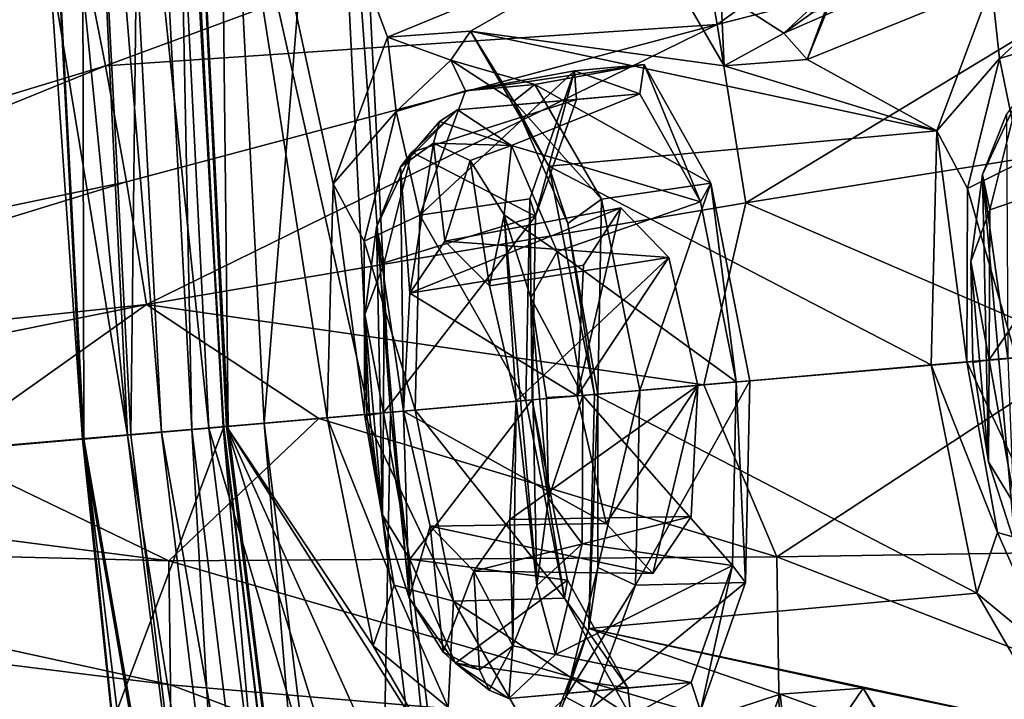
# Model space of a CAD drawing. Units: inches. Extents: x -8 to 238, y -75 to 99.
# Drawn here: x 2 to 6, y -17 to -15 of the extents above; entities that cross this region are included whole.
import ezdxf

# ---------------------------------------------------------------- set-up
doc = ezdxf.new("R2010")
doc.units = ezdxf.units.IN
doc.header["$MEASUREMENT"] = 0
doc.layers.add('699', color=7, linetype='Continuous')

msp = doc.modelspace()

# ---------------------------------------------------------------- linework, layer by layer
at = {"layer": '699', "color": 5, "linetype": 'Continuous'}
for points in [[(3.5483, -16.3202, 698.8274), (2.8896, -13.3932, 698.3275), (3.3939, -13.2216, 698.4957), (3.5483, -16.3202, 698.8274)], [(3.5483, -16.3202, 698.8274), (3.3939, -13.2216, 698.4957), (3.6151, -16.3143, 698.6341), (3.5483, -16.3202, 698.8274)], [(3.6151, -16.3143, 698.6341), (3.3939, -13.2216, 698.4957), (3.4631, -13.2734, 698.3099), (3.6151, -16.3143, 698.6341)], [(2.7798, -16.3873, 698.7494), (2.4813, -13.3856, 698.8486), (2.6276, -13.2465, 698.4148), (2.7798, -16.3873, 698.7494)], [(2.7798, -16.3873, 698.7494), (2.6276, -13.2465, 698.4148), (2.8875, -16.3779, 698.6344), (2.7798, -16.3873, 698.7494)], [(2.8875, -16.3779, 698.6344), (2.6276, -13.2465, 698.4148), (2.7362, -13.4896, 698.3503), (2.8875, -16.3779, 698.6344)], [(2.9845, -16.3694, 699.6085), (2.9214, -13.2906, 699.4101), (2.825, -13.3821, 699.3203), (2.9845, -16.3694, 699.6085)], [(2.9297, -13.606, 699.614), (2.9214, -13.2906, 699.4101), (3.0837, -16.3607, 699.7117), (2.9297, -13.606, 699.614)], [(3.0837, -16.3607, 699.7117), (2.9214, -13.2906, 699.4101), (2.9845, -16.3694, 699.6085), (3.0837, -16.3607, 699.7117)], [(3.2139, -16.3494, 698.4876), (3.4631, -13.2734, 698.3099), (3.0684, -13.5104, 698.2067), (3.2139, -16.3494, 698.4876)], [(3.6151, -16.3143, 698.6341), (3.4631, -13.2734, 698.3099), (3.2139, -16.3494, 698.4876), (3.6151, -16.3143, 698.6341)], [(2.5311, -14.8751, 699.0686), (2.4813, -13.3856, 698.8486), (2.7798, -16.3873, 698.7494), (2.5311, -14.8751, 699.0686)], [(2.4847, -13.3922, 699.0713), (2.6415, -16.3994, 699.3613), (2.6352, -13.3836, 699.2283), (2.4847, -13.3922, 699.0713)], [(2.7906, -16.3864, 699.5201), (2.825, -13.3821, 699.3203), (2.6352, -13.3836, 699.2283), (2.7906, -16.3864, 699.5201)], [(2.6415, -16.3994, 699.3613), (2.7906, -16.3864, 699.5201), (2.6352, -13.3836, 699.2283), (2.6415, -16.3994, 699.3613)], [(2.9845, -16.3694, 699.6085), (2.825, -13.3821, 699.3203), (2.7906, -16.3864, 699.5201), (2.9845, -16.3694, 699.6085)], [(3.0948, -16.3598, 698.2312), (2.9491, -13.3634, 697.9133), (3.4144, -16.3319, 697.3495), (3.0948, -16.3598, 698.2312)], [(3.4144, -16.3319, 697.3495), (2.9491, -13.3634, 697.9133), (3.433, -15.5886, 697.1208), (3.4144, -16.3319, 697.3495)], [(3.433, -15.5886, 697.1208), (2.9491, -13.3634, 697.9133), (3.606, -15.1238, 696.5359), (3.433, -15.5886, 697.1208)], [(3.606, -15.1238, 696.5359), (2.9491, -13.3634, 697.9133), (4.4271, -14.7853, 694.2068), (3.606, -15.1238, 696.5359)], [(2.9491, -13.3634, 697.9133), (3.0948, -16.3598, 698.2312), (2.9564, -13.5354, 698.1046), (2.9491, -13.3634, 697.9133)], [(2.6366, -16.3998, 699.1443), (2.6415, -16.3994, 699.3613), (2.4847, -13.3922, 699.0713), (2.6366, -16.3998, 699.1443)], [(2.5311, -14.8751, 699.0686), (2.6366, -16.3998, 699.1443), (2.4847, -13.3922, 699.0713), (2.5311, -14.8751, 699.0686)], [(2.8896, -13.3932, 698.3275), (3.0384, -16.3647, 698.631), (2.7362, -13.4896, 698.3503), (2.8896, -13.3932, 698.3275)], [(3.0384, -16.3647, 698.631), (2.8896, -13.3932, 698.3275), (3.5483, -16.3202, 698.8274), (3.0384, -16.3647, 698.631)], [(3.0384, -16.3647, 698.631), (2.8875, -16.3779, 698.6344), (2.7362, -13.4896, 698.3503), (3.0384, -16.3647, 698.631)], [(3.1001, -16.3593, 698.3812), (3.0684, -13.5104, 698.2067), (2.9564, -13.5354, 698.1046), (3.1001, -16.3593, 698.3812)], [(3.2139, -16.3494, 698.4876), (3.0684, -13.5104, 698.2067), (3.1001, -16.3593, 698.3812), (3.2139, -16.3494, 698.4876)], [(3.0948, -16.3598, 698.2312), (3.1001, -16.3593, 698.3812), (2.9564, -13.5354, 698.1046), (3.0948, -16.3598, 698.2312)], [(2.9297, -13.606, 699.614), (1.8933, -16.4648, 703.3584), (1.4956, -13.8082, 703.8551), (2.9297, -13.606, 699.614)], [(3.0861, -16.3606, 699.8541), (1.8933, -16.4648, 703.3584), (2.9297, -13.606, 699.614), (3.0861, -16.3606, 699.8541)], [(3.0861, -16.3606, 699.8541), (2.9297, -13.606, 699.614), (3.0837, -16.3607, 699.7117), (3.0861, -16.3606, 699.8541)], [(0.6149, -15.2558, 746.6207), (2.4824, -14.1609, 746.5826), (2.3936, -13.8052, 746.5766), (0.6149, -15.2558, 746.6207)], [(4.5571, -14.5325, 746.128), (4.6539, -15.0834, 746.1213), (6.3091, -13.8982, 745.331), (4.5571, -14.5325, 746.128)], [(4.6539, -15.0834, 746.1213), (6.4314, -14.6287, 745.317), (6.3091, -13.8982, 745.331), (4.6539, -15.0834, 746.1213)], [(0.6607, -15.4409, 746.6271), (2.4824, -14.1609, 746.5826), (0.6149, -15.2558, 746.6207), (0.6607, -15.4409, 746.6271)], [(0.6607, -15.4409, 746.6271), (2.5641, -14.51, 746.5871), (2.4824, -14.1609, 746.5826), (0.6607, -15.4409, 746.6271)], [(0.7032, -15.6261, 746.6326), (2.5641, -14.51, 746.5871), (0.6607, -15.4409, 746.6271), (0.7032, -15.6261, 746.6326)], [(0.7032, -15.6261, 746.6326), (2.6397, -14.8588, 746.5899), (2.5641, -14.51, 746.5871), (0.7032, -15.6261, 746.6326)], [(2.7102, -15.2143, 746.5913), (4.5571, -14.5325, 746.128), (2.6397, -14.8588, 746.5899), (2.7102, -15.2143, 746.5913)], [(2.7102, -15.2143, 746.5913), (4.6539, -15.0834, 746.1213), (4.5571, -14.5325, 746.128), (2.7102, -15.2143, 746.5913)], [(4.6539, -15.0834, 746.1213), (4.7447, -15.6491, 746.1127), (6.4314, -14.6287, 745.317), (4.6539, -15.0834, 746.1213)], [(4.7447, -15.6491, 746.1127), (6.5441, -15.3612, 745.3009), (6.4314, -14.6287, 745.317), (4.7447, -15.6491, 746.1127)], [(5.1121, -14.7299, 692.318), (5.5246, -14.9567, 691.2428), (4.9392, -15.1947, 692.9027), (5.1121, -14.7299, 692.318)], [(5.1121, -14.7299, 692.318), (4.9392, -15.1947, 692.9027), (5.0387, -14.9484, 692.7684), (5.1121, -14.7299, 692.318)], [(3.8692, -15.104, 695.8105), (3.606, -15.1238, 696.5359), (4.4271, -14.7853, 694.2068), (3.8692, -15.104, 695.8105)], [(4.676, -15.2144, 693.6279), (3.8692, -15.104, 695.8105), (4.4271, -14.7853, 694.2068), (4.676, -15.2144, 693.6279)], [(4.676, -15.2144, 693.6279), (4.4271, -14.7853, 694.2068), (4.6651, -14.9811, 693.7992), (4.676, -15.2144, 693.6279)], [(0.7425, -15.8118, 746.6371), (2.6397, -14.8588, 746.5899), (0.7032, -15.6261, 746.6326), (0.7425, -15.8118, 746.6371)], [(0.7425, -15.8118, 746.6371), (2.7102, -15.2143, 746.5913), (2.6397, -14.8588, 746.5899), (0.7425, -15.8118, 746.6371)], [(2.6366, -16.3998, 699.1443), (2.5311, -14.8751, 699.0686), (2.7798, -16.3873, 698.7494), (2.6366, -16.3998, 699.1443)], [(5.0387, -14.9484, 692.7684), (4.9392, -15.1947, 692.9027), (4.8647, -15.1111, 693.2838), (5.0387, -14.9484, 692.7684)], [(5.0387, -14.9484, 692.7684), (4.8647, -15.1111, 693.2838), (5.0847, -15.0159, 693.1173), (5.0387, -14.9484, 692.7684)], [(4.8647, -15.1111, 693.2838), (4.676, -15.2144, 693.6279), (4.6651, -14.9811, 693.7992), (4.8647, -15.1111, 693.2838)], [(4.8647, -15.1111, 693.2838), (4.6651, -14.9811, 693.7992), (4.9586, -15.044, 693.4693), (4.8647, -15.1111, 693.2838)], [(5.5246, -14.9567, 691.2428), (5.3517, -15.4213, 691.8274), (4.9392, -15.1947, 692.9027), (5.5246, -14.9567, 691.2428)], [(5.3517, -15.4213, 691.8274), (5.5246, -14.9567, 691.2428), (5.5506, -15.1914, 691.4232), (5.3517, -15.4213, 691.8274)], [(5.5506, -15.1914, 691.4232), (5.5246, -14.9567, 691.2428), (5.7247, -15.0287, 690.9077), (5.5506, -15.1914, 691.4232)], [(5.0847, -15.0159, 693.1173), (4.8647, -15.1111, 693.2838), (4.9586, -15.044, 693.4693), (5.0847, -15.0159, 693.1173)], [(5.5506, -15.1914, 691.4232), (5.7247, -15.0287, 690.9077), (5.766, -15.1258, 691.2604), (5.5506, -15.1914, 691.4232)], [(2.7767, -15.5832, 746.5912), (4.6539, -15.0834, 746.1213), (2.7102, -15.2143, 746.5913), (2.7767, -15.5832, 746.5912)], [(2.7767, -15.5832, 746.5912), (2.8402, -15.9721, 746.5896), (4.6539, -15.0834, 746.1213), (2.7767, -15.5832, 746.5912)], [(2.8402, -15.9721, 746.5896), (4.7447, -15.6491, 746.1127), (4.6539, -15.0834, 746.1213), (2.8402, -15.9721, 746.5896)], [(3.606, -15.1238, 696.5359), (3.8692, -15.104, 695.8105), (3.8074, -15.1968, 696.201), (3.606, -15.1238, 696.5359)], [(3.8074, -15.1968, 696.201), (3.8692, -15.104, 695.8105), (4.007, -15.3268, 695.6858), (3.8074, -15.1968, 696.201)], [(3.8692, -15.104, 695.8105), (5.3517, -15.4213, 691.8274), (4.1182, -15.5333, 695.2314), (3.8692, -15.104, 695.8105)], [(5.3517, -15.4213, 691.8274), (3.8692, -15.104, 695.8105), (4.676, -15.2144, 693.6279), (5.3517, -15.4213, 691.8274)], [(3.8692, -15.104, 695.8105), (4.1182, -15.5333, 695.2314), (4.007, -15.3268, 695.6858), (3.8692, -15.104, 695.8105)], [(3.433, -15.5886, 697.1208), (3.606, -15.1238, 696.5359), (3.6335, -15.3595, 696.7163), (3.433, -15.5886, 697.1208)], [(3.6335, -15.3595, 696.7163), (3.606, -15.1238, 696.5359), (3.8074, -15.1968, 696.201), (3.6335, -15.3595, 696.7163)], [(4.9392, -15.1947, 692.9027), (4.676, -15.2144, 693.6279), (4.8647, -15.1111, 693.2838), (4.9392, -15.1947, 692.9027)], [(5.6183, -15.5206, 691.754), (5.5506, -15.1914, 691.4232), (5.766, -15.1258, 691.2604), (5.6183, -15.5206, 691.754)], [(3.6335, -15.3595, 696.7163), (3.8074, -15.1968, 696.201), (3.8533, -15.2938, 696.5609), (3.6335, -15.3595, 696.7163)], [(3.8074, -15.1968, 696.201), (4.007, -15.3268, 695.6858), (4.0744, -15.2738, 695.9508), (3.8074, -15.1968, 696.201)], [(3.8533, -15.2938, 696.5609), (3.8074, -15.1968, 696.201), (4.0744, -15.2738, 695.9508), (3.8533, -15.2938, 696.5609)], [(4.9392, -15.1947, 692.9027), (5.3517, -15.4213, 691.8274), (4.676, -15.2144, 693.6279), (4.9392, -15.1947, 692.9027)], [(5.4488, -15.6035, 691.8005), (5.3517, -15.4213, 691.8274), (5.5506, -15.1914, 691.4232), (5.4488, -15.6035, 691.8005)], [(5.4488, -15.6035, 691.8005), (5.5506, -15.1914, 691.4232), (5.6183, -15.5206, 691.754), (5.4488, -15.6035, 691.8005)], [(0.7787, -15.9983, 746.6407), (2.7102, -15.2143, 746.5913), (0.7425, -15.8118, 746.6371), (0.7787, -15.9983, 746.6407)], [(0.7787, -15.9983, 746.6407), (2.7767, -15.5832, 746.5912), (2.7102, -15.2143, 746.5913), (0.7787, -15.9983, 746.6407)], [(3.7084, -15.6883, 697.0521), (3.8533, -15.2938, 696.5609), (4.2003, -15.2301, 696.6889), (3.7084, -15.6883, 697.0521)], [(4.0577, -15.6367, 697.1974), (3.7084, -15.6883, 697.0521), (4.2003, -15.2301, 696.6889), (4.0577, -15.6367, 697.1974)], [(3.8533, -15.2938, 696.5609), (4.0744, -15.2738, 695.9508), (4.4211, -15.2101, 696.054), (3.8533, -15.2938, 696.5609)], [(4.2003, -15.2301, 696.6889), (3.8533, -15.2938, 696.5609), (4.4211, -15.2101, 696.054), (4.2003, -15.2301, 696.6889)], [(4.0577, -15.6367, 697.1974), (4.2003, -15.2301, 696.6889), (4.0766, -15.6919, 697.157), (4.0577, -15.6367, 697.1974)], [(4.4211, -15.2101, 696.054), (4.0744, -15.2738, 695.9508), (4.6332, -15.5869, 695.5427), (4.4211, -15.2101, 696.054)], [(4.0766, -15.6919, 697.157), (4.2003, -15.2301, 696.6889), (4.2066, -15.3215, 696.6938), (4.0766, -15.6919, 697.157)], [(4.2003, -15.2301, 696.6889), (4.4211, -15.2101, 696.054), (4.4078, -15.3032, 696.1151), (4.2003, -15.2301, 696.6889)], [(4.2066, -15.3215, 696.6938), (4.2003, -15.2301, 696.6889), (4.4078, -15.3032, 696.1151), (4.2066, -15.3215, 696.6938)], [(4.4078, -15.3032, 696.1151), (4.4211, -15.2101, 696.054), (4.6009, -15.6462, 695.6496), (4.4078, -15.3032, 696.1151)], [(4.4211, -15.2101, 696.054), (4.6332, -15.5869, 695.5427), (4.6009, -15.6462, 695.6496), (4.4211, -15.2101, 696.054)], [(3.7084, -15.6883, 697.0521), (3.6335, -15.3595, 696.7163), (3.8533, -15.2938, 696.5609), (3.7084, -15.6883, 697.0521)], [(4.0744, -15.2738, 695.9508), (4.007, -15.3268, 695.6858), (4.2864, -15.638, 695.4575), (4.0744, -15.2738, 695.9508)], [(4.0744, -15.2738, 695.9508), (4.2864, -15.638, 695.4575), (4.6332, -15.5869, 695.5427), (4.0744, -15.2738, 695.9508)], [(4.0766, -15.6919, 697.157), (4.2066, -15.3215, 696.6938), (3.6832, -15.4887, 696.6815), (4.0766, -15.6919, 697.157)], [(3.6832, -15.4887, 696.6815), (4.2066, -15.3215, 696.6938), (3.8286, -15.3538, 696.2461), (3.6832, -15.4887, 696.6815)], [(4.2066, -15.3215, 696.6938), (4.4078, -15.3032, 696.1151), (3.8286, -15.3538, 696.2461), (4.2066, -15.3215, 696.6938)], [(3.8286, -15.3538, 696.2461), (4.4078, -15.3032, 696.1151), (3.9995, -15.4679, 695.8001), (3.8286, -15.3538, 696.2461)], [(4.4078, -15.3032, 696.1151), (4.6009, -15.6462, 695.6496), (3.9995, -15.4679, 695.8001), (4.4078, -15.3032, 696.1151)], [(4.007, -15.3268, 695.6858), (4.1182, -15.5333, 695.2314), (4.1786, -15.7147, 695.3086), (4.007, -15.3268, 695.6858)], [(4.007, -15.3268, 695.6858), (4.1786, -15.7147, 695.3086), (4.2864, -15.638, 695.4575), (4.007, -15.3268, 695.6858)], [(5.5197, -15.672, 691.6962), (5.6077, -15.3207, 691.3695), (5.4962, -15.5592, 691.4647), (5.5197, -15.672, 691.6962)], [(5.4962, -15.5592, 691.4647), (5.6077, -15.3207, 691.3695), (5.5726, -15.3675, 691.2097), (5.4962, -15.5592, 691.4647)], [(5.5197, -15.672, 691.6962), (5.9404, -15.5281, 691.8244), (5.6077, -15.3207, 691.3695), (5.5197, -15.672, 691.6962)], [(3.5317, -15.7713, 697.0934), (3.433, -15.5886, 697.1208), (3.6335, -15.3595, 696.7163), (3.5317, -15.7713, 697.0934)], [(3.5317, -15.7713, 697.0934), (3.6335, -15.3595, 696.7163), (3.7084, -15.6883, 697.0521), (3.5317, -15.7713, 697.0934)], [(3.6832, -15.4887, 696.6815), (3.8286, -15.3538, 696.2461), (3.6472, -15.5354, 696.5215), (3.6832, -15.4887, 696.6815)], [(3.6472, -15.5354, 696.5215), (3.8286, -15.3538, 696.2461), (3.7707, -15.3912, 696.2239), (3.6472, -15.5354, 696.5215)], [(3.8286, -15.3538, 696.2461), (3.9995, -15.4679, 695.8001), (3.7707, -15.3912, 696.2239), (3.8286, -15.3538, 696.2461)], [(6.5441, -15.3612, 745.3009), (4.7447, -15.6491, 746.1127), (5.8397, -16.121, 745.6882), (6.5441, -15.3612, 745.3009)], [(5.4962, -15.5592, 691.4647), (5.5726, -15.3675, 691.2097), (5.5769, -16.1429, 691.3835), (5.4962, -15.5592, 691.4647)], [(3.7525, -15.4599, 696.2151), (3.6472, -15.5354, 696.5215), (3.7707, -15.3912, 696.2239), (3.7525, -15.4599, 696.2151)], [(3.9995, -15.4679, 695.8001), (3.7525, -15.4599, 696.2151), (3.7707, -15.3912, 696.2239), (3.9995, -15.4679, 695.8001)], [(5.3517, -15.4213, 691.8274), (5.3331, -16.1642, 692.056), (4.1182, -15.5333, 695.2314), (5.3517, -15.4213, 691.8274)], [(5.3331, -16.1642, 692.056), (5.3517, -15.4213, 691.8274), (5.4465, -16.1543, 691.9386), (5.3331, -16.1642, 692.056)], [(5.4465, -16.1543, 691.9386), (5.3517, -15.4213, 691.8274), (5.4488, -15.6035, 691.8005), (5.4465, -16.1543, 691.9386)], [(3.6472, -15.5354, 696.5215), (3.7525, -15.4599, 696.2151), (3.6767, -15.9364, 696.5367), (3.6472, -15.5354, 696.5215)], [(3.6767, -15.9364, 696.5367), (3.7525, -15.4599, 696.2151), (3.7885, -15.7715, 696.1911), (3.6767, -15.9364, 696.5367)], [(3.7525, -15.4599, 696.2151), (3.9995, -15.4679, 695.8001), (3.8687, -15.5153, 695.9105), (3.7525, -15.4599, 696.2151)], [(3.7525, -15.4599, 696.2151), (3.8687, -15.5153, 695.9105), (3.7885, -15.7715, 696.1911), (3.7525, -15.4599, 696.2151)], [(3.8687, -15.5153, 695.9105), (3.9995, -15.4679, 695.8001), (3.9763, -15.6879, 695.6571), (3.8687, -15.5153, 695.9105)], [(3.9995, -15.4679, 695.8001), (4.1452, -15.8036, 695.4779), (3.9763, -15.6879, 695.6571), (3.9995, -15.4679, 695.8001)], [(3.9995, -15.4679, 695.8001), (4.6009, -15.6462, 695.6496), (4.1452, -15.8036, 695.4779), (3.9995, -15.4679, 695.8001)], [(3.5957, -15.84, 697.0086), (3.6832, -15.4887, 696.6815), (3.5708, -15.7271, 696.7765), (3.5957, -15.84, 697.0086)], [(3.5708, -15.7271, 696.7765), (3.6832, -15.4887, 696.6815), (3.6472, -15.5354, 696.5215), (3.5708, -15.7271, 696.7765)], [(3.5957, -15.84, 697.0086), (4.0766, -15.6919, 697.157), (3.6832, -15.4887, 696.6815), (3.5957, -15.84, 697.0086)], [(3.7885, -15.7715, 696.1911), (3.8687, -15.5153, 695.9105), (3.9301, -15.9133, 695.8373), (3.7885, -15.7715, 696.1911)], [(3.8687, -15.5153, 695.9105), (3.9763, -15.6879, 695.6571), (3.9301, -15.9133, 695.8373), (3.8687, -15.5153, 695.9105)], [(3.5708, -15.7271, 696.7765), (3.6472, -15.5354, 696.5215), (3.6567, -16.3107, 696.6811), (3.5708, -15.7271, 696.7765)], [(3.6567, -16.3107, 696.6811), (3.6472, -15.5354, 696.5215), (3.6767, -15.9364, 696.5367), (3.6567, -16.3107, 696.6811)], [(5.3331, -16.1642, 692.056), (4.2638, -16.2576, 695.006), (4.1182, -15.5333, 695.2314), (5.3331, -16.1642, 692.056)], [(4.1182, -15.5333, 695.2314), (4.2638, -16.2576, 695.006), (4.1786, -15.7147, 695.3086), (4.1182, -15.5333, 695.2314)], [(5.603, -16.1406, 691.9424), (5.4488, -15.6035, 691.8005), (5.6183, -15.5206, 691.754), (5.603, -16.1406, 691.9424)], [(5.9276, -16.1123, 692.0046), (5.9404, -15.5281, 691.8244), (5.5174, -16.1481, 691.817), (5.9276, -16.1123, 692.0046)], [(5.5174, -16.1481, 691.817), (5.9404, -15.5281, 691.8244), (5.5197, -15.672, 691.6962), (5.5174, -16.1481, 691.817)], [(5.5154, -16.4719, 691.6307), (5.4589, -15.8356, 691.633), (5.4962, -15.5592, 691.4647), (5.5154, -16.4719, 691.6307)], [(5.4589, -15.8356, 691.633), (5.5197, -15.672, 691.6962), (5.4962, -15.5592, 691.4647), (5.4589, -15.8356, 691.633)], [(5.6002, -16.7355, 691.4613), (5.5154, -16.4719, 691.6307), (5.4962, -15.5592, 691.4647), (5.6002, -16.7355, 691.4613)], [(5.6002, -16.7355, 691.4613), (5.4962, -15.5592, 691.4647), (5.5769, -16.1429, 691.3835), (5.6002, -16.7355, 691.4613)], [(0.8119, -16.1859, 746.6435), (2.7767, -15.5832, 746.5912), (0.7787, -15.9983, 746.6407), (0.8119, -16.1859, 746.6435)], [(0.8119, -16.1859, 746.6435), (2.8402, -15.9721, 746.5896), (2.7767, -15.5832, 746.5912), (0.8119, -16.1859, 746.6435)], [(3.4144, -16.3319, 697.3495), (3.433, -15.5886, 697.1208), (3.5334, -16.3215, 697.23), (3.4144, -16.3319, 697.3495)], [(3.5334, -16.3215, 697.23), (3.433, -15.5886, 697.1208), (3.5317, -15.7713, 697.0934), (3.5334, -16.3215, 697.23)], [(4.2864, -15.638, 695.4575), (4.408, -16.245, 695.2697), (4.6332, -15.5869, 695.5427), (4.2864, -15.638, 695.4575)], [(4.408, -16.245, 695.2697), (4.7567, -16.2148, 695.3472), (4.6332, -15.5869, 695.5427), (4.408, -16.245, 695.2697)], [(4.6009, -15.6462, 695.6496), (4.6332, -15.5869, 695.5427), (4.7135, -16.2181, 695.4713), (4.6009, -15.6462, 695.6496)], [(4.6332, -15.5869, 695.5427), (4.7567, -16.2148, 695.3472), (4.7135, -16.2181, 695.4713), (4.6332, -15.5869, 695.5427)], [(5.4465, -16.1543, 691.9386), (5.4488, -15.6035, 691.8005), (5.603, -16.1406, 691.9424), (5.4465, -16.1543, 691.9386)], [(4.045, -16.2767, 697.3932), (3.7084, -15.6883, 697.0521), (4.0577, -15.6367, 697.1974), (4.045, -16.2767, 697.3932)], [(4.045, -16.2767, 697.3932), (4.0577, -15.6367, 697.1974), (4.0651, -16.275, 697.3354), (4.045, -16.2767, 697.3932)], [(4.0651, -16.275, 697.3354), (4.0577, -15.6367, 697.1974), (4.0766, -15.6919, 697.157), (4.0651, -16.275, 697.3354)], [(4.1786, -15.7147, 695.3086), (4.2744, -16.2567, 695.1669), (4.2864, -15.638, 695.4575), (4.1786, -15.7147, 695.3086)], [(4.2744, -16.2567, 695.1669), (4.408, -16.245, 695.2697), (4.2864, -15.638, 695.4575), (4.2744, -16.2567, 695.1669)], [(4.7447, -15.6491, 746.1127), (2.8402, -15.9721, 746.5896), (4.6109, -16.2271, 746.1773), (4.7447, -15.6491, 746.1127)], [(3.6767, -15.9364, 696.5367), (3.7885, -15.7715, 696.1911), (4.3475, -15.6652, 696.3765), (3.6767, -15.9364, 696.5367)], [(4.2286, -15.8476, 696.761), (3.6767, -15.9364, 696.5367), (4.3475, -15.6652, 696.3765), (4.2286, -15.8476, 696.761)], [(4.3475, -15.6652, 696.3765), (3.7885, -15.7715, 696.1911), (4.4995, -15.8228, 695.9822), (4.3475, -15.6652, 696.3765)], [(4.6009, -15.6462, 695.6496), (4.7135, -16.2181, 695.4713), (4.1452, -15.8036, 695.4779), (4.6009, -15.6462, 695.6496)], [(4.2085, -16.2625, 696.9219), (4.2286, -15.8476, 696.761), (4.3475, -15.6652, 696.3765), (4.2085, -16.2625, 696.9219)], [(4.2085, -16.2625, 696.9219), (4.3475, -15.6652, 696.3765), (4.4995, -15.8228, 695.9822), (4.2085, -16.2625, 696.9219)], [(5.8397, -16.121, 745.6882), (4.7447, -15.6491, 746.1127), (4.6109, -16.2271, 746.1773), (5.8397, -16.121, 745.6882)], [(5.5174, -16.1481, 691.817), (5.5197, -15.672, 691.6962), (5.4589, -15.8356, 691.633), (5.5174, -16.1481, 691.817)], [(3.6938, -16.3074, 697.24), (3.5317, -15.7713, 697.0934), (3.7084, -15.6883, 697.0521), (3.6938, -16.3074, 697.24)], [(4.0651, -16.275, 697.3354), (4.0766, -15.6919, 697.157), (3.5936, -16.3162, 697.1297), (4.0651, -16.275, 697.3354)], [(3.5936, -16.3162, 697.1297), (4.0766, -15.6919, 697.157), (3.5957, -15.84, 697.0086), (3.5936, -16.3162, 697.1297)], [(3.6938, -16.3074, 697.24), (3.7084, -15.6883, 697.0521), (4.045, -16.2767, 697.3932), (3.6938, -16.3074, 697.24)], [(3.9301, -15.9133, 695.8373), (3.9763, -15.6879, 695.6571), (4.0152, -16.2794, 695.6921), (3.9301, -15.9133, 695.8373)], [(3.9763, -15.6879, 695.6571), (4.1452, -15.8036, 695.4779), (4.0612, -15.9516, 695.4877), (3.9763, -15.6879, 695.6571)], [(3.9763, -15.6879, 695.6571), (4.0612, -15.9516, 695.4877), (4.0803, -16.8647, 695.6538), (3.9763, -15.6879, 695.6571)], [(3.9763, -15.6879, 695.6571), (4.0803, -16.8647, 695.6538), (4.0152, -16.2794, 695.6921), (3.9763, -15.6879, 695.6571)], [(3.59, -16.6403, 696.9426), (3.5335, -16.0037, 696.945), (3.5708, -15.7271, 696.7765), (3.59, -16.6403, 696.9426)], [(3.5335, -16.0037, 696.945), (3.5957, -15.84, 697.0086), (3.5708, -15.7271, 696.7765), (3.5335, -16.0037, 696.945)], [(3.6749, -16.9039, 696.7732), (3.59, -16.6403, 696.9426), (3.5708, -15.7271, 696.7765), (3.6749, -16.9039, 696.7732)], [(3.6749, -16.9039, 696.7732), (3.5708, -15.7271, 696.7765), (3.6567, -16.3107, 696.6811), (3.6749, -16.9039, 696.7732)], [(4.1786, -15.7147, 695.3086), (4.2638, -16.2576, 695.006), (4.2744, -16.2567, 695.1669), (4.1786, -15.7147, 695.3086)], [(3.5334, -16.3215, 697.23), (3.5317, -15.7713, 697.0934), (3.6938, -16.3074, 697.24), (3.5334, -16.3215, 697.23)], [(3.7885, -15.7715, 696.1911), (3.9301, -15.9133, 695.8373), (4.4995, -15.8228, 695.9822), (3.7885, -15.7715, 696.1911)], [(3.9301, -15.9133, 695.8373), (4.0152, -16.2794, 695.6921), (4.4995, -15.8228, 695.9822), (3.9301, -15.9133, 695.8373)], [(4.4995, -15.8228, 695.9822), (4.0152, -16.2794, 695.6921), (4.5917, -16.229, 695.8203), (4.4995, -15.8228, 695.9822)], [(4.1452, -15.8036, 695.4779), (4.2266, -16.2609, 695.363), (4.0612, -15.9516, 695.4877), (4.1452, -15.8036, 695.4779)], [(4.7135, -16.2181, 695.4713), (4.2266, -16.2609, 695.363), (4.1452, -15.8036, 695.4779), (4.7135, -16.2181, 695.4713)], [(4.2085, -16.2625, 696.9219), (4.4995, -15.8228, 695.9822), (4.5917, -16.229, 695.8203), (4.2085, -16.2625, 696.9219)], [(3.5936, -16.3162, 697.1297), (3.5957, -15.84, 697.0086), (3.5335, -16.0037, 696.945), (3.5936, -16.3162, 697.1297)], [(4.2085, -16.2625, 696.9219), (3.6767, -15.9364, 696.5367), (4.2286, -15.8476, 696.761), (4.2085, -16.2625, 696.9219)], [(5.5154, -16.4719, 691.6307), (5.4657, -16.156, 691.691), (5.4589, -15.8356, 691.633), (5.5154, -16.4719, 691.6307)], [(5.4657, -16.156, 691.691), (5.5174, -16.1481, 691.817), (5.4589, -15.8356, 691.633), (5.4657, -16.156, 691.691)], [(3.6567, -16.3107, 696.6811), (3.6767, -15.9364, 696.5367), (4.2085, -16.2625, 696.9219), (3.6567, -16.3107, 696.6811)], [(4.0612, -15.9516, 695.4877), (4.2266, -16.2609, 695.363), (4.1108, -16.2676, 695.4273), (4.0612, -15.9516, 695.4877)], [(4.0612, -15.9516, 695.4877), (4.1108, -16.2676, 695.4273), (4.1177, -16.5881, 695.4853), (4.0612, -15.9516, 695.4877)], [(4.0612, -15.9516, 695.4877), (4.1177, -16.5881, 695.4853), (4.0803, -16.8647, 695.6538), (4.0612, -15.9516, 695.4877)], [(0.8421, -16.3749, 746.6454), (2.8402, -15.9721, 746.5896), (0.8119, -16.1859, 746.6435), (0.8421, -16.3749, 746.6454)], [(2.8402, -15.9721, 746.5896), (0.8421, -16.3749, 746.6454), (2.185, -16.4369, 746.6622), (2.8402, -15.9721, 746.5896)], [(3.3876, -16.3346, 746.5028), (2.8402, -15.9721, 746.5896), (2.185, -16.4369, 746.6622), (3.3876, -16.3346, 746.5028)], [(4.6109, -16.2271, 746.1773), (2.8402, -15.9721, 746.5896), (3.3876, -16.3346, 746.5028), (4.6109, -16.2271, 746.1773)], [(3.59, -16.6403, 696.9426), (3.5403, -16.3242, 697.003), (3.5335, -16.0037, 696.945), (3.59, -16.6403, 696.9426)], [(3.5403, -16.3242, 697.003), (3.5936, -16.3162, 697.1297), (3.5335, -16.0037, 696.945), (3.5403, -16.3242, 697.003)], [(5.8397, -16.121, 745.6882), (4.6109, -16.2271, 746.1773), (4.843, -16.7735, 746.1127), (5.8397, -16.121, 745.6882)], [(5.8397, -16.121, 745.6882), (4.843, -16.7735, 746.1127), (6.665, -16.745, 745.3009), (5.8397, -16.121, 745.6882)], [(5.4465, -16.1543, 691.9386), (5.603, -16.1406, 691.9424), (5.7252, -16.7474, 691.7549), (5.4465, -16.1543, 691.9386)], [(5.9276, -16.1123, 692.0046), (5.5174, -16.1481, 691.817), (5.601, -16.6124, 691.6985), (5.9276, -16.1123, 692.0046)], [(5.3331, -16.1642, 692.056), (5.4787, -16.8883, 691.8307), (4.2638, -16.2576, 695.006), (5.3331, -16.1642, 692.056)], [(5.3331, -16.1642, 692.056), (5.4465, -16.1543, 691.9386), (5.5443, -16.6964, 691.8005), (5.3331, -16.1642, 692.056)], [(5.4787, -16.8883, 691.8307), (5.3331, -16.1642, 692.056), (5.5443, -16.6964, 691.8005), (5.4787, -16.8883, 691.8307)], [(5.5443, -16.6964, 691.8005), (5.4465, -16.1543, 691.9386), (5.7252, -16.7474, 691.7549), (5.5443, -16.6964, 691.8005)], [(5.5154, -16.4719, 691.6307), (5.5174, -16.1481, 691.817), (5.4657, -16.156, 691.691), (5.5154, -16.4719, 691.6307)], [(5.601, -16.6124, 691.6985), (5.5174, -16.1481, 691.817), (5.5154, -16.4719, 691.6307), (5.601, -16.6124, 691.6985)], [(4.6109, -16.2271, 746.1773), (3.3876, -16.3346, 746.5028), (4.843, -16.7735, 746.1127), (4.6109, -16.2271, 746.1773)], [(4.0152, -16.2794, 695.6921), (3.9949, -16.6547, 695.8374), (4.5917, -16.229, 695.8203), (4.0152, -16.2794, 695.6921)], [(4.5917, -16.229, 695.8203), (3.9949, -16.6547, 695.8374), (4.5713, -16.645, 695.9822), (4.5917, -16.229, 695.8203)], [(4.2085, -16.2625, 696.9219), (4.5917, -16.229, 695.8203), (4.3003, -16.6676, 696.761), (4.2085, -16.2625, 696.9219)], [(4.7135, -16.2181, 695.4713), (4.7019, -16.8011, 695.6494), (4.2266, -16.2609, 695.363), (4.7135, -16.2181, 695.4713)], [(4.5917, -16.229, 695.8203), (4.449, -16.8266, 696.3764), (4.3003, -16.6676, 696.761), (4.5917, -16.229, 695.8203)], [(4.408, -16.245, 695.2697), (4.3935, -16.8637, 695.4573), (4.7567, -16.2148, 695.3472), (4.408, -16.245, 695.2697)], [(4.7567, -16.2148, 695.3472), (4.3935, -16.8637, 695.4573), (4.7439, -16.8545, 695.5429), (4.7567, -16.2148, 695.3472)], [(4.5917, -16.229, 695.8203), (4.5713, -16.645, 695.9822), (4.449, -16.8266, 696.3764), (4.5917, -16.229, 695.8203)], [(4.7135, -16.2181, 695.4713), (4.7439, -16.8545, 695.5429), (4.7019, -16.8011, 695.6494), (4.7135, -16.2181, 695.4713)], [(4.7567, -16.2148, 695.3472), (4.7439, -16.8545, 695.5429), (4.7135, -16.2181, 695.4713), (4.7567, -16.2148, 695.3472)], [(3.6567, -16.3107, 696.6811), (4.2085, -16.2625, 696.9219), (4.3003, -16.6676, 696.761), (3.6567, -16.3107, 696.6811)], [(4.1108, -16.2676, 695.4273), (4.2266, -16.2609, 695.363), (4.1177, -16.5881, 695.4853), (4.1108, -16.2676, 695.4273)], [(4.2266, -16.2609, 695.363), (4.225, -16.7325, 695.4817), (4.1177, -16.5881, 695.4853), (4.2266, -16.2609, 695.363)], [(4.2266, -16.2609, 695.363), (4.7019, -16.8011, 695.6494), (4.225, -16.7325, 695.4817), (4.2266, -16.2609, 695.363)], [(4.2638, -16.2576, 695.006), (4.2452, -17.0009, 695.2347), (4.2744, -16.2567, 695.1669), (4.2638, -16.2576, 695.006)], [(4.2744, -16.2567, 695.1669), (4.2452, -17.0009, 695.2347), (4.2741, -16.8071, 695.3086), (4.2744, -16.2567, 695.1669)], [(4.2638, -16.2576, 695.006), (5.4787, -16.8883, 691.8307), (4.2452, -17.0009, 695.2347), (4.2638, -16.2576, 695.006)], [(4.408, -16.245, 695.2697), (4.2744, -16.2567, 695.1669), (4.2741, -16.8071, 695.3086), (4.408, -16.245, 695.2697)], [(4.408, -16.245, 695.2697), (4.2741, -16.8071, 695.3086), (4.3935, -16.8637, 695.4573), (4.408, -16.245, 695.2697)], [(4.0651, -16.275, 697.3354), (3.5936, -16.3162, 697.1297), (3.6771, -16.7807, 697.0109), (4.0651, -16.275, 697.3354)], [(4.1776, -16.8474, 697.157), (4.0651, -16.275, 697.3354), (3.6771, -16.7807, 697.0109), (4.1776, -16.8474, 697.157)], [(3.6938, -16.3074, 697.24), (4.045, -16.2767, 697.3932), (4.1685, -16.9049, 697.1974), (3.6938, -16.3074, 697.24)], [(4.0152, -16.2794, 695.6921), (4.0039, -17.0565, 695.9088), (3.9949, -16.6547, 695.8374), (4.0152, -16.2794, 695.6921)], [(4.0803, -16.8647, 695.6538), (4.0039, -17.0565, 695.9088), (4.0152, -16.2794, 695.6921), (4.0803, -16.8647, 695.6538)], [(4.1685, -16.9049, 697.1974), (4.045, -16.2767, 697.3932), (4.0651, -16.275, 697.3354), (4.1685, -16.9049, 697.1974)], [(4.1685, -16.9049, 697.1974), (4.0651, -16.275, 697.3354), (4.1776, -16.8474, 697.157), (4.1685, -16.9049, 697.1974)], [(3.0384, -16.3647, 698.631), (3.5483, -16.3202, 698.8274), (3.9316, -19.3858, 698.4985), (3.0384, -16.3647, 698.631)], [(3.6151, -16.3143, 698.6341), (3.2139, -16.3494, 698.4876), (3.563, -19.1706, 698.2067), (3.6151, -16.3143, 698.6341)], [(3.4144, -16.3319, 697.3495), (3.5334, -16.3215, 697.23), (3.6271, -16.8636, 697.0934), (3.4144, -16.3319, 697.3495)], [(3.5334, -16.3215, 697.23), (3.6938, -16.3074, 697.24), (3.8155, -16.9146, 697.0521), (3.5334, -16.3215, 697.23)], [(3.6271, -16.8636, 697.0934), (3.5334, -16.3215, 697.23), (3.8155, -16.9146, 697.0521), (3.6271, -16.8636, 697.0934)], [(3.59, -16.6403, 696.9426), (3.5936, -16.3162, 697.1297), (3.5403, -16.3242, 697.003), (3.59, -16.6403, 696.9426)], [(3.9316, -19.3858, 698.4985), (3.5483, -16.3202, 698.8274), (3.6151, -16.3143, 698.6341), (3.9316, -19.3858, 698.4985)], [(3.9949, -19.348, 698.3071), (3.6151, -16.3143, 698.6341), (3.563, -19.1706, 698.2067), (3.9949, -19.348, 698.3071)], [(3.6771, -16.7807, 697.0109), (3.5936, -16.3162, 697.1297), (3.59, -16.6403, 696.9426), (3.6771, -16.7807, 697.0109)], [(3.9949, -19.348, 698.3071), (3.9316, -19.3858, 698.4985), (3.6151, -16.3143, 698.6341), (3.9949, -19.348, 698.3071)], [(3.6749, -16.9039, 696.7732), (3.6567, -16.3107, 696.6811), (3.7413, -16.6758, 696.5367), (3.6749, -16.9039, 696.7732)], [(3.7413, -16.6758, 696.5367), (3.6567, -16.3107, 696.6811), (4.3003, -16.6676, 696.761), (3.7413, -16.6758, 696.5367)], [(3.8155, -16.9146, 697.0521), (3.6938, -16.3074, 697.24), (4.1685, -16.9049, 697.1974), (3.8155, -16.9146, 697.0521)], [(3.0861, -16.3606, 699.8541), (1.9793, -19.2934, 703.8431), (1.8933, -16.4648, 703.3584), (3.0861, -16.3606, 699.8541)], [(3.4314, -19.2432, 699.588), (1.9793, -19.2934, 703.8431), (3.0861, -16.3606, 699.8541), (3.4314, -19.2432, 699.588)], [(3.3876, -16.3346, 746.5028), (2.185, -16.4369, 746.6622), (2.9113, -16.7858, 746.5896), (3.3876, -16.3346, 746.5028)], [(3.3876, -16.3346, 746.5028), (2.9113, -16.7858, 746.5896), (4.843, -16.7735, 746.1127), (3.3876, -16.3346, 746.5028)], [(3.4314, -19.2432, 699.588), (3.0861, -16.3606, 699.8541), (3.0837, -16.3607, 699.7117), (3.4314, -19.2432, 699.588)], [(3.56, -17.0562, 697.1241), (3.0948, -16.3598, 698.2312), (3.4144, -16.3319, 697.3495), (3.56, -17.0562, 697.1241)], [(3.1001, -16.3593, 698.3812), (3.0948, -16.3598, 698.2312), (3.4733, -19.3495, 697.9103), (3.1001, -16.3593, 698.3812)], [(3.4733, -19.3495, 697.9103), (3.0948, -16.3598, 698.2312), (3.9238, -19.04, 696.6027), (3.4733, -19.3495, 697.9103)], [(3.9238, -19.04, 696.6027), (3.0948, -16.3598, 698.2312), (4.0968, -18.5752, 696.0178), (3.9238, -19.04, 696.6027)], [(4.0968, -18.5752, 696.0178), (3.0948, -16.3598, 698.2312), (3.809, -17.4855, 696.545), (4.0968, -18.5752, 696.0178)], [(3.809, -17.4855, 696.545), (3.0948, -16.3598, 698.2312), (3.56, -17.0562, 697.1241), (3.809, -17.4855, 696.545)], [(3.2139, -16.3494, 698.4876), (3.1001, -16.3593, 698.3812), (3.4484, -19.1654, 698.1046), (3.2139, -16.3494, 698.4876)], [(3.4484, -19.1654, 698.1046), (3.1001, -16.3593, 698.3812), (3.4733, -19.3495, 697.9103), (3.4484, -19.1654, 698.1046)], [(3.563, -19.1706, 698.2067), (3.2139, -16.3494, 698.4876), (3.4484, -19.1654, 698.1046), (3.563, -19.1706, 698.2067)], [(3.56, -17.0562, 697.1241), (3.4144, -16.3319, 697.3495), (3.6271, -16.8636, 697.0934), (3.56, -17.0562, 697.1241)], [(2.6366, -16.3998, 699.1443), (2.7798, -16.3873, 698.7494), (3.1722, -19.4926, 698.4179), (2.6366, -16.3998, 699.1443)], [(3.1555, -19.3525, 699.2318), (2.7906, -16.3864, 699.5201), (2.6415, -16.3994, 699.3613), (3.1555, -19.3525, 699.2318)], [(2.7798, -16.3873, 698.7494), (2.8875, -16.3779, 698.6344), (3.2394, -19.2486, 698.3503), (2.7798, -16.3873, 698.7494)], [(3.1722, -19.4926, 698.4179), (2.7798, -16.3873, 698.7494), (3.2394, -19.2486, 698.3503), (3.1722, -19.4926, 698.4179)], [(2.9845, -16.3694, 699.6085), (2.7906, -16.3864, 699.5201), (3.1555, -19.3525, 699.2318), (2.9845, -16.3694, 699.6085)], [(2.8875, -16.3779, 698.6344), (3.0384, -16.3647, 698.631), (3.4072, -19.317, 698.3275), (2.8875, -16.3779, 698.6344)], [(3.2394, -19.2486, 698.3503), (2.8875, -16.3779, 698.6344), (3.4072, -19.317, 698.3275), (3.2394, -19.2486, 698.3503)], [(3.0837, -16.3607, 699.7117), (2.9845, -16.3694, 699.6085), (3.3456, -19.3393, 699.3203), (3.0837, -16.3607, 699.7117)], [(3.3456, -19.3393, 699.3203), (2.9845, -16.3694, 699.6085), (3.1555, -19.3525, 699.2318), (3.3456, -19.3393, 699.3203)], [(3.4072, -19.317, 698.3275), (3.0384, -16.3647, 698.631), (3.9316, -19.3858, 698.4985), (3.4072, -19.317, 698.3275)], [(3.4314, -19.2432, 699.588), (3.0837, -16.3607, 699.7117), (3.4564, -19.4126, 699.4101), (3.4314, -19.2432, 699.588)], [(3.0837, -16.3607, 699.7117), (3.3456, -19.3393, 699.3203), (3.4564, -19.4126, 699.4101), (3.0837, -16.3607, 699.7117)], [(2.7965, -17.9153, 699.0692), (2.6415, -16.3994, 699.3613), (2.6366, -16.3998, 699.1443), (2.7965, -17.9153, 699.0692)], [(2.7965, -17.9153, 699.0692), (2.6366, -16.3998, 699.1443), (3.1722, -19.4926, 698.4179), (2.7965, -17.9153, 699.0692)], [(3.0086, -19.3883, 699.0714), (3.1555, -19.3525, 699.2318), (2.6415, -16.3994, 699.3613), (3.0086, -19.3883, 699.0714)], [(3.0086, -19.3883, 699.0714), (2.6415, -16.3994, 699.3613), (2.7965, -17.9153, 699.0692), (3.0086, -19.3883, 699.0714)], [(2.185, -16.4369, 746.6622), (1.0103, -16.5415, 746.6582), (2.9113, -16.7858, 746.5896), (2.185, -16.4369, 746.6622)], [(5.6002, -16.7355, 691.4613), (5.601, -16.6124, 691.6985), (5.5154, -16.4719, 691.6307), (5.6002, -16.7355, 691.4613)], [(1.0103, -16.5415, 746.6582), (0.8737, -16.7356, 746.6454), (2.9113, -16.7858, 746.5896), (1.0103, -16.5415, 746.6582)], [(4.1177, -16.5881, 695.4853), (4.225, -16.7325, 695.4817), (4.0803, -16.8647, 695.6538), (4.1177, -16.5881, 695.4853)], [(3.6749, -16.9039, 696.7732), (3.6771, -16.7807, 697.0109), (3.59, -16.6403, 696.9426), (3.6749, -16.9039, 696.7732)], [(4.449, -16.8266, 696.3764), (3.7413, -16.6758, 696.5367), (4.3003, -16.6676, 696.761), (4.449, -16.8266, 696.3764)], [(3.9949, -16.6547, 695.8374), (3.8799, -16.8188, 696.1914), (4.5713, -16.645, 695.9822), (3.9949, -16.6547, 695.8374)], [(4.5713, -16.645, 695.9822), (3.8799, -16.8188, 696.1914), (4.449, -16.8266, 696.3764), (4.5713, -16.645, 695.9822)], [(3.9949, -16.6547, 695.8374), (4.0039, -17.0565, 695.9088), (3.8799, -16.8188, 696.1914), (3.9949, -16.6547, 695.8374)], [(3.7825, -17.0765, 696.5198), (3.6749, -16.9039, 696.7732), (3.7413, -16.6758, 696.5367), (3.7825, -17.0765, 696.5198)], [(3.8799, -16.8188, 696.1914), (3.7825, -17.0765, 696.5198), (3.7413, -16.6758, 696.5367), (3.8799, -16.8188, 696.1914)], [(3.8799, -16.8188, 696.1914), (3.7413, -16.6758, 696.5367), (4.449, -16.8266, 696.3764), (3.8799, -16.8188, 696.1914)], [(5.716, -17.0845, 691.4232), (5.4787, -16.8883, 691.8307), (5.5443, -16.6964, 691.8005), (5.716, -17.0845, 691.4232)], [(5.716, -17.0845, 691.4232), (5.5443, -16.6964, 691.8005), (5.7252, -16.7474, 691.7549), (5.716, -17.0845, 691.4232)], [(0.8766, -16.927, 746.6435), (2.9162, -17.1798, 746.5911), (0.8737, -16.7356, 746.6454), (0.8766, -16.927, 746.6435)], [(0.8737, -16.7356, 746.6454), (2.9162, -17.1798, 746.5911), (2.9113, -16.7858, 746.5896), (0.8737, -16.7356, 746.6454)], [(4.225, -16.7325, 695.4817), (4.1394, -17.0836, 695.8038), (4.0803, -16.8647, 695.6538), (4.225, -16.7325, 695.4817)], [(4.225, -16.7325, 695.4817), (4.7019, -16.8011, 695.6494), (4.1394, -17.0836, 695.8038), (4.225, -16.7325, 695.4817)], [(4.843, -16.7735, 746.1127), (6.6812, -17.4859, 745.317), (6.665, -16.745, 745.3009), (4.843, -16.7735, 746.1127)], [(2.9113, -16.7858, 746.5896), (4.8517, -17.3464, 746.1213), (4.843, -16.7735, 746.1127), (2.9113, -16.7858, 746.5896)], [(2.9162, -17.1798, 746.5911), (4.8517, -17.3464, 746.1213), (2.9113, -16.7858, 746.5896), (2.9162, -17.1798, 746.5911)], [(3.8224, -17.1115, 696.6886), (3.6771, -16.7807, 697.0109), (3.6749, -16.9039, 696.7732), (3.8224, -17.1115, 696.6886)], [(3.8224, -17.1115, 696.6886), (4.1776, -16.8474, 697.157), (3.6771, -16.7807, 697.0109), (3.8224, -17.1115, 696.6886)], [(4.8517, -17.3464, 746.1213), (6.6812, -17.4859, 745.317), (4.843, -16.7735, 746.1127), (4.8517, -17.3464, 746.1213)], [(3.8986, -17.132, 696.2151), (3.7825, -17.0765, 696.5198), (3.8799, -16.8188, 696.1914), (3.8986, -17.132, 696.2151)], [(4.0039, -17.0565, 695.9088), (3.8986, -17.132, 696.2151), (3.8799, -16.8188, 696.1914), (4.0039, -17.0565, 695.9088)], [(4.7019, -16.8011, 695.6494), (4.5711, -17.1727, 696.1153), (4.1394, -17.0836, 695.8038), (4.7019, -16.8011, 695.6494)], [(4.2741, -16.8071, 695.3086), (4.2452, -17.0009, 695.2347), (4.1723, -17.2189, 695.6858), (4.2741, -16.8071, 695.3086)], [(4.2741, -16.8071, 695.3086), (4.1723, -17.2189, 695.6858), (4.3935, -16.8637, 695.4573), (4.2741, -16.8071, 695.3086)], [(4.7019, -16.8011, 695.6494), (4.6004, -17.262, 696.0538), (4.5711, -17.1727, 696.1153), (4.7019, -16.8011, 695.6494)], [(4.7439, -16.8545, 695.5429), (4.6004, -17.262, 696.0538), (4.7019, -16.8011, 695.6494), (4.7439, -16.8545, 695.5429)], [(4.3698, -17.1896, 696.6937), (4.1776, -16.8474, 697.157), (3.8224, -17.1115, 696.6886), (4.3698, -17.1896, 696.6937)], [(4.3698, -17.1896, 696.6937), (4.1685, -16.9049, 697.1974), (4.1776, -16.8474, 697.157), (4.3698, -17.1896, 696.6937)], [(4.3935, -16.8637, 695.4573), (4.2478, -17.2595, 695.9511), (4.7439, -16.8545, 695.5429), (4.3935, -16.8637, 695.4573)], [(4.7439, -16.8545, 695.5429), (4.2478, -17.2595, 695.9511), (4.6004, -17.262, 696.0538), (4.7439, -16.8545, 695.5429)], [(3.7988, -17.2515, 696.7163), (3.56, -17.0562, 697.1241), (3.6271, -16.8636, 697.0934), (3.7988, -17.2515, 696.7163)], [(3.7988, -17.2515, 696.7163), (3.6271, -16.8636, 697.0934), (3.8155, -16.9146, 697.0521), (3.7988, -17.2515, 696.7163)], [(4.0803, -16.8647, 695.6538), (4.1394, -17.0836, 695.8038), (4.0039, -17.0565, 695.9088), (4.0803, -16.8647, 695.6538)], [(4.3935, -16.8637, 695.4573), (4.1723, -17.2189, 695.6858), (4.2478, -17.2595, 695.9511), (4.3935, -16.8637, 695.4573)], [(5.4787, -16.8883, 691.8307), (5.7276, -17.3173, 691.2519), (4.2452, -17.0009, 695.2347), (5.4787, -16.8883, 691.8307)], [(5.7276, -17.3173, 691.2519), (5.4787, -16.8883, 691.8307), (5.716, -17.0845, 691.4232), (5.7276, -17.3173, 691.2519)], [(3.7825, -17.0765, 696.5198), (3.8224, -17.1115, 696.6886), (3.6749, -16.9039, 696.7732), (3.7825, -17.0765, 696.5198)], [(4.0267, -17.278, 696.5609), (3.7988, -17.2515, 696.7163), (3.8155, -16.9146, 697.0521), (4.0267, -17.278, 696.5609)], [(4.3795, -17.2806, 696.6889), (3.8155, -16.9146, 697.0521), (4.1685, -16.9049, 697.1974), (4.3795, -17.2806, 696.6889)], [(4.0267, -17.278, 696.5609), (3.8155, -16.9146, 697.0521), (4.3795, -17.2806, 696.6889), (4.0267, -17.278, 696.5609)], [(4.3795, -17.2806, 696.6889), (4.1685, -16.9049, 697.1974), (4.3698, -17.1896, 696.6937), (4.3795, -17.2806, 696.6889)], [(0.8765, -17.1175, 746.6407), (2.9147, -17.5546, 746.5913), (0.8766, -16.927, 746.6435), (0.8765, -17.1175, 746.6407)], [(0.8766, -16.927, 746.6435), (2.9147, -17.5546, 746.5913), (2.9162, -17.1798, 746.5911), (0.8766, -16.927, 746.6435)], [(4.2452, -17.0009, 695.2347), (4.8537, -17.21, 693.6188), (4.0723, -17.4657, 695.8196), (4.2452, -17.0009, 695.2347)], [(4.2452, -17.0009, 695.2347), (4.0723, -17.4657, 695.8196), (4.1723, -17.2189, 695.6858), (4.2452, -17.0009, 695.2347)], [(5.1169, -17.1903, 692.8936), (4.8537, -17.21, 693.6188), (4.2452, -17.0009, 695.2347), (5.1169, -17.1903, 692.8936)], [(5.7276, -17.3173, 691.2519), (5.1169, -17.1903, 692.8936), (4.2452, -17.0009, 695.2347), (5.7276, -17.3173, 691.2519)], [(3.809, -17.4855, 696.545), (3.56, -17.0562, 697.1241), (3.7988, -17.2515, 696.7163), (3.809, -17.4855, 696.545)], [(3.8986, -17.132, 696.2151), (3.8224, -17.1115, 696.6886), (3.7825, -17.0765, 696.5198), (3.8986, -17.132, 696.2151)], [(3.9291, -17.1971, 696.2241), (3.8986, -17.132, 696.2151), (4.0039, -17.0565, 695.9088), (3.9291, -17.1971, 696.2241)], [(3.9919, -17.2233, 696.2461), (3.9291, -17.1971, 696.2241), (4.0039, -17.0565, 695.9088), (3.9919, -17.2233, 696.2461)], [(4.1394, -17.0836, 695.8038), (3.9919, -17.2233, 696.2461), (4.0039, -17.0565, 695.9088), (4.1394, -17.0836, 695.8038)], [(4.1394, -17.0836, 695.8038), (4.5711, -17.1727, 696.1153), (3.9919, -17.2233, 696.2461), (4.1394, -17.0836, 695.8038)], [(0.8732, -17.3074, 746.6371), (2.9069, -17.9169, 746.5899), (0.8765, -17.1175, 746.6407), (0.8732, -17.3074, 746.6371)], [(0.8765, -17.1175, 746.6407), (2.9069, -17.9169, 746.5899), (2.9147, -17.5546, 746.5913), (0.8765, -17.1175, 746.6407)], [(3.9919, -17.2233, 696.2461), (4.3698, -17.1896, 696.6937), (3.8224, -17.1115, 696.6886), (3.9919, -17.2233, 696.2461)], [(3.9919, -17.2233, 696.2461), (3.8224, -17.1115, 696.6886), (3.9291, -17.1971, 696.2241), (3.9919, -17.2233, 696.2461)], [(3.8224, -17.1115, 696.6886), (3.8986, -17.132, 696.2151), (3.9291, -17.1971, 696.2241), (3.8224, -17.1115, 696.6886)], [(4.5711, -17.1727, 696.1153), (4.3698, -17.1896, 696.6937), (3.9919, -17.2233, 696.2461), (4.5711, -17.1727, 696.1153)], [(4.5711, -17.1727, 696.1153), (4.3795, -17.2806, 696.6889), (4.3698, -17.1896, 696.6937), (4.5711, -17.1727, 696.1153)], [(4.6004, -17.262, 696.0538), (4.3795, -17.2806, 696.6889), (4.5711, -17.1727, 696.1153), (4.6004, -17.262, 696.0538)], [(2.9147, -17.5546, 746.5913), (4.8519, -17.9058, 746.128), (2.9162, -17.1798, 746.5911), (2.9147, -17.5546, 746.5913)], [(2.9162, -17.1798, 746.5911), (4.8519, -17.9058, 746.128), (4.8517, -17.3464, 746.1213), (2.9162, -17.1798, 746.5911)], [(4.8537, -17.21, 693.6188), (5.1169, -17.1903, 692.8936), (5.0544, -17.2826, 693.2838), (4.8537, -17.21, 693.6188)], [(5.0544, -17.2826, 693.2838), (5.1169, -17.1903, 692.8936), (5.254, -17.4126, 692.7685), (5.0544, -17.2826, 693.2838)], [(5.3658, -17.6194, 692.3147), (5.1169, -17.1903, 692.8936), (5.7276, -17.3173, 691.2519), (5.3658, -17.6194, 692.3147)], [(5.1169, -17.1903, 692.8936), (5.3658, -17.6194, 692.3147), (5.254, -17.4126, 692.7685), (5.1169, -17.1903, 692.8936)], [(7.9514, -17.5749, 685.2248), (5.3658, -17.6194, 692.3147), (10.2402, -17.189, 678.8657), (7.9514, -17.5749, 685.2248)], [(5.3658, -17.6194, 692.3147), (5.7276, -17.3173, 691.2519), (10.2402, -17.189, 678.8657), (5.3658, -17.6194, 692.3147)], [(4.1723, -17.2189, 695.6858), (4.0723, -17.4657, 695.8196), (3.9983, -17.3816, 696.201), (4.1723, -17.2189, 695.6858)], [(4.1723, -17.2189, 695.6858), (3.9983, -17.3816, 696.201), (4.2478, -17.2595, 695.9511), (4.1723, -17.2189, 695.6858)], [(4.8537, -17.21, 693.6188), (4.6808, -17.6748, 694.2035), (4.0723, -17.4657, 695.8196), (4.8537, -17.21, 693.6188)], [(4.6808, -17.6748, 694.2035), (4.8537, -17.21, 693.6188), (4.8804, -17.4453, 693.7992), (4.6808, -17.6748, 694.2035)], [(4.8804, -17.4453, 693.7992), (4.8537, -17.21, 693.6188), (5.0544, -17.2826, 693.2838), (4.8804, -17.4453, 693.7992)]]:
    msp.add_3dface(points, dxfattribs=at)

doc.saveas('drawing.dxf')
